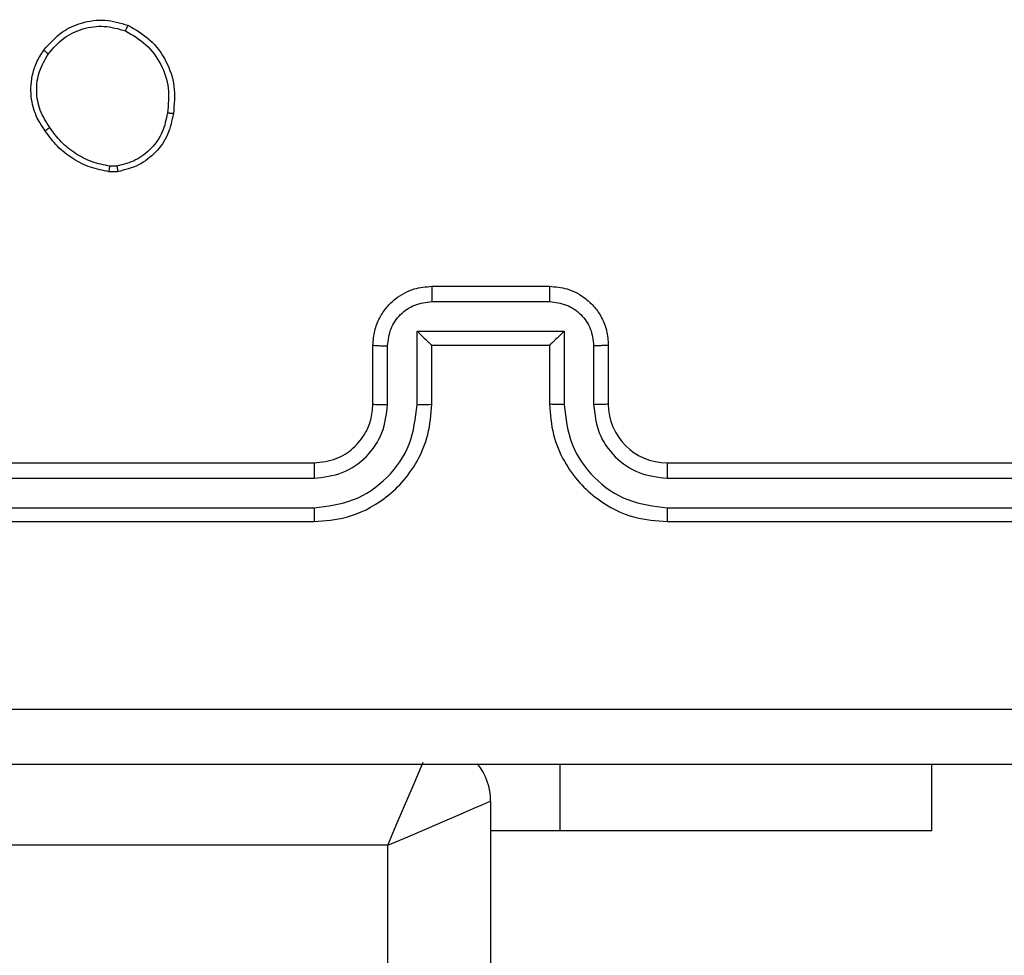
# Model space of a CAD drawing. Units: millimetres. Extents: x -4534 to 382187, y -3372 to 6728.
# Drawn here: x 344 to 378, y 4496 to 4527 of the extents above; entities that cross this region are included whole.
import ezdxf

# ---------------------------------------------------------------- set-up
doc = ezdxf.new("R2010")
doc.units = ezdxf.units.MM
doc.layers.add('Toestel 2D', color=7, linetype='Continuous', lineweight=20)
doc.layers.add('VP-EQ', color=7, linetype='Continuous', true_color=0x8a3492)

# ---------------------------------------------------------------- blocks, each defined once
blk = doc.blocks.new('WD1411')
at = {"layer": 'VP-EQ', "color": 0, "linetype": 'Continuous', "lineweight": 25}
for p, q in [((540.9101, 714.3728), (540.8806, 714.3726)), ((540.9068, 714.3919), (540.8829, 714.3917)), ((541.9773, 713.9833), (542.3773, 713.9833)), ((541.9772, 713.9312), (542.3775, 713.9312)), ((541.9272, 713.8311), (542.4275, 713.8311)), ((541.9272, 713.5809), (541.9272, 713.8311)), ((542.4275, 713.8311), (542.4275, 713.5809)), ((541.7773, 713.5832), (541.7773, 713.7833)), ((541.8271, 713.5809), (541.8271, 713.7811)), ((541.9773, 713.7833), (541.9772, 713.7833)), ((541.9773, 713.5832), (541.9773, 713.7833)), ((541.9773, 713.7833), (542.3773, 713.7833)), ((542.3773, 713.7833), (542.3773, 713.5832)), ((542.3773, 713.7833), (542.3774, 713.7833)), ((542.5275, 713.7811), (542.5275, 713.5809)), ((542.5773, 713.7833), (542.5773, 713.5832)), ((538.5773, 713.3832), (541.5773, 713.3832)), ((542.7773, 713.3832), (545.7773, 713.3832)), ((538.5749, 713.3307), (541.5769, 713.3308)), ((542.7777, 713.3308), (545.7797, 713.3307)), ((538.5749, 713.2306), (541.5769, 713.2307)), ((542.7777, 713.2307), (545.7797, 713.2306)), ((538.5773, 713.1833), (541.5773, 713.1833)), ((542.7773, 713.1833), (545.7773, 713.1833)), ((542.4141, 712.1333), (542.4141, 712.3583)), ((543.6773, 712.1333), (543.6773, 712.3583)), ((542.1773, 712.2332), (542.1773, 647.8332)), ((542.1773, 712.1333), (542.4141, 712.1333)), ((542.4141, 712.1333), (543.6773, 712.1333)), ((541.8273, 712.0832), (538.3773, 712.0832)), ((541.8273, 647.9833), (541.8273, 712.0832))]:
    blk.add_line(p, q, dxfattribs=at)
at = {"layer": 'VP-EQ', "color": 0, "linetype": 'Continuous', "lineweight": 25, "flags": 128}
for points in [[(541.8273, 712.0832), (541.8566, 712.1515), (541.8847, 712.2172), (541.9107, 712.2777), (541.9334, 712.3307), (541.9483, 712.3655)], [(541.8273, 712.0832), (541.8956, 712.1125), (541.9612, 712.1407), (542.0218, 712.1666), (542.0748, 712.1893), (542.1183, 712.208), (542.1507, 712.2218), (542.1706, 712.2304), (542.1773, 712.2332)]]:
    blk.add_lwpolyline(points, dxfattribs=at)
at = {"layer": 'VP-EQ', "color": 0, "linetype": 'Continuous', "lineweight": 25}
for centre, start, end in [((542.7773, 713.5833), 180.0108, 269.9927), ((541.9773, 712.2333), 0, 39.2423)]:
    blk.add_arc(centre, 0.2, start, end, dxfattribs=at)
for points, knots in [([(540.6583, 714.786), (540.678, 714.8086), (540.7136, 714.8491), (540.7882, 714.8823), (540.8664, 714.8933), (540.918, 714.8782), (540.9438, 714.8706)], [0, 0, 0, 0, 0.277678, 0.499906, 0.750881, 1, 1, 1, 1]), ([(540.6741, 714.7737), (540.6902, 714.7925), (540.7223, 714.8298), (540.7903, 714.8617), (540.8645, 714.872), (540.9119, 714.8584), (540.9356, 714.8516)], [0, 0, 0, 0, 0.250251, 0.500086, 0.750031, 1, 1, 1, 1]), ([(540.9438, 714.8706), (540.9437, 714.8704), (540.9435, 714.8699), (540.9421, 714.8668), (540.9406, 714.8632), (540.9391, 714.8598), (540.9374, 714.8558), (540.9362, 714.8531), (540.9356, 714.8516)], [0, 0, 0, 0, 0.21694, 0.455308, 0.583088, 0.716602, 0.855702, 1, 1, 1, 1]), ([(540.9438, 714.8706), (540.9698, 714.8557), (541.0229, 714.8253), (541.0769, 714.7506), (541.1074, 714.6623), (541.1016, 714.6014), (541.0986, 714.57)], [0, 0, 0, 0, 0.245313, 0.50003, 0.742708, 1, 1, 1, 1]), ([(540.9356, 714.8516), (540.9601, 714.8373), (541.0091, 714.8088), (541.0595, 714.7388), (541.087, 714.657), (541.0814, 714.6006), (541.0785, 714.5724)], [0, 0, 0, 0, 0.249967, 0.499914, 0.749754, 1, 1, 1, 1]), ([(540.6628, 714.5119), (540.6532, 714.5259), (540.6312, 714.5581), (540.6124, 714.6225), (540.6143, 714.6879), (540.6319, 714.7448), (540.6493, 714.7719), (540.6583, 714.786)], [0, 0, 0, 0, 0.172926, 0.397089, 0.672279, 0.829713, 1, 1, 1, 1]), ([(540.6788, 714.5228), (540.6665, 714.5418), (540.6421, 714.5797), (540.6308, 714.6474), (540.6394, 714.7156), (540.6626, 714.7543), (540.6741, 714.7737)], [0, 0, 0, 0, 0.249947, 0.499924, 0.749786, 1, 1, 1, 1]), ([(540.6583, 714.786), (540.6585, 714.7857), (540.6589, 714.7852), (540.6624, 714.7823), (540.6677, 714.7783), (540.672, 714.7753), (540.6741, 714.7737)], [0, 0, 0, 0, 0.250312, 0.499812, 0.749685, 1, 1, 1, 1]), ([(541.0785, 714.5724), (541.0741, 714.5504), (541.0652, 714.5063), (541.026, 714.4504), (540.9722, 714.4083), (540.9286, 714.3974), (540.9068, 714.3919)], [0, 0, 0, 0, 0.249992, 0.499948, 0.749834, 1, 1, 1, 1]), ([(541.0986, 714.57), (541.0937, 714.5459), (541.084, 714.4977), (541.0408, 714.437), (540.982, 714.3909), (540.9343, 714.3789), (540.9101, 714.3728)], [0, 0, 0, 0, 0.250005, 0.50004, 0.746676, 1, 1, 1, 1]), ([(541.0986, 714.57), (541.0983, 714.57), (541.0978, 714.5699), (541.0945, 714.5702), (541.0906, 714.5707), (541.087, 714.5711), (541.0829, 714.5717), (541.08, 714.5721), (541.0785, 714.5724)], [0, 0, 0, 0, 0.218956, 0.458272, 0.585926, 0.71833, 0.856663, 1, 1, 1, 1]), ([(540.6628, 714.5119), (540.663, 714.512), (540.6634, 714.5122), (540.6661, 714.5139), (540.6691, 714.516), (540.6719, 714.518), (540.6752, 714.5203), (540.6776, 714.5219), (540.6788, 714.5228)], [0, 0, 0, 0, 0.218266, 0.456941, 0.584544, 0.717051, 0.856105, 1, 1, 1, 1]), ([(540.8806, 714.3726), (540.859, 714.3768), (540.8155, 714.3853), (540.7558, 714.4157), (540.7025, 714.4572), (540.6761, 714.4936), (540.6628, 714.5119)], [0, 0, 0, 0, 0.246994, 0.495959, 0.746947, 1, 1, 1, 1]), ([(540.8829, 714.3917), (540.8624, 714.3958), (540.8214, 714.404), (540.7654, 714.4332), (540.7156, 714.472), (540.691, 714.5058), (540.6788, 714.5228)], [0, 0, 0, 0, 0.249874, 0.499934, 0.750047, 1, 1, 1, 1]), ([(540.8806, 714.3726), (540.8806, 714.3729), (540.8806, 714.3737), (540.8812, 714.3787), (540.882, 714.385), (540.8826, 714.3894), (540.8829, 714.3917)], [0, 0, 0, 0, 0.279876, 0.558995, 0.779067, 1, 1, 1, 1]), ([(540.9068, 714.3919), (540.9072, 714.3894), (540.9079, 714.3843), (540.909, 714.378), (540.9098, 714.3737), (540.91, 714.3731), (540.9101, 714.3728)], [0, 0, 0, 0, 0.250207, 0.49993, 0.750034, 1, 1, 1, 1]), ([(541.7773, 713.7833), (541.7785, 713.7998), (541.7808, 713.8319), (541.7982, 713.8758), (541.8226, 713.9124), (541.8603, 713.9487), (541.9127, 713.9775), (541.9571, 713.9815), (541.9773, 713.9833)], [0, 0, 0, 0, 0.158209, 0.306998, 0.446349, 0.576249, 0.806793, 1, 1, 1, 1]), ([(541.9773, 713.9833), (541.9773, 713.983), (541.9773, 713.9826), (541.9773, 713.9794), (541.9772, 713.9746), (541.9772, 713.9681), (541.9772, 713.9601), (541.9772, 713.951), (541.9772, 713.9413), (541.9772, 713.9345), (541.9772, 713.9312)], [0, 0, 0, 0, 0.125188, 0.2501642, 0.3752014, 0.5001547, 0.6247982, 0.7498163, 0.8749408, 1, 1, 1, 1]), ([(542.3773, 713.9833), (542.3773, 713.983), (542.3773, 713.9826), (542.3774, 713.9795), (542.3774, 713.9746), (542.3774, 713.9681), (542.3774, 713.9601), (542.3774, 713.951), (542.3774, 713.9413), (542.3774, 713.9345), (542.3775, 713.9312)], [0, 0, 0, 0, 0.125185, 0.250441, 0.375215, 0.500166, 0.624807, 0.749822, 0.874943, 1, 1, 1, 1]), ([(542.3773, 713.9833), (542.3975, 713.9815), (542.4417, 713.9776), (542.494, 713.9489), (542.5318, 713.9126), (542.5563, 713.8761), (542.5738, 713.8321), (542.5761, 713.7999), (542.5773, 713.7833)], [0, 0, 0, 0, 0.192274, 0.422551, 0.552517, 0.692108, 0.841273, 1, 1, 1, 1]), ([(541.8271, 713.7811), (541.8294, 713.8007), (541.834, 713.84), (541.8686, 713.8897), (541.9183, 713.924), (541.9576, 713.9288), (541.9772, 713.9312)], [0, 0, 0, 0, 0.250476, 0.500121, 0.750029, 1, 1, 1, 1]), ([(542.3775, 713.9312), (542.3971, 713.9288), (542.4363, 713.924), (542.4861, 713.8897), (542.5207, 713.84), (542.5253, 713.8007), (542.5275, 713.7811)], [0, 0, 0, 0, 0.249887, 0.499809, 0.749529, 1, 1, 1, 1]), ([(541.9272, 713.8311), (541.9327, 713.8256), (541.9437, 713.8146), (541.9572, 713.8015), (541.9666, 713.7925), (541.9723, 713.7872), (541.9761, 713.7839), (541.9769, 713.7835), (541.9772, 713.7833)], [0, 0, 0, 0, 0.251576, 0.502462, 0.646648, 0.775753, 0.892698, 1, 1, 1, 1]), ([(542.4275, 713.8311), (542.422, 713.8256), (542.4109, 713.8146), (542.3974, 713.8015), (542.388, 713.7925), (542.3823, 713.7873), (542.3785, 713.7839), (542.3777, 713.7835), (542.3774, 713.7833)], [0, 0, 0, 0, 0.2514777, 0.5026271, 0.6464318, 0.7756756, 0.8924232, 1, 1, 1, 1]), ([(541.7773, 713.7833), (541.7783, 713.7829), (541.7802, 713.7823), (541.7934, 713.7816), (541.8099, 713.7812), (541.8214, 713.7811), (541.8271, 713.7811)], [0, 0, 0, 0, 0.27974, 0.558911, 0.779674, 1, 1, 1, 1]), ([(542.5773, 713.7833), (542.5763, 713.7829), (542.5744, 713.7823), (542.5612, 713.7816), (542.5447, 713.7812), (542.5333, 713.7811), (542.5275, 713.7811)], [0, 0, 0, 0, 0.279741, 0.559167, 0.779566, 1, 1, 1, 1]), ([(541.5769, 713.2307), (541.6227, 713.2363), (541.7143, 713.2475), (541.8304, 713.3275), (541.9112, 713.4434), (541.9218, 713.535), (541.9272, 713.5809)], [0, 0, 0, 0, 0.2499111, 0.4998769, 0.7495566, 1, 1, 1, 1]), ([(541.5769, 713.3308), (541.6098, 713.3346), (541.6753, 713.3422), (541.758, 713.4), (541.8152, 713.4829), (541.8231, 713.5483), (541.8271, 713.5809)], [0, 0, 0, 0, 0.250418, 0.500106, 0.750088, 1, 1, 1, 1]), ([(541.5773, 713.1833), (541.6145, 713.1863), (541.6989, 713.1932), (541.8013, 713.2457), (541.8791, 713.3159), (541.9313, 713.3897), (541.9695, 713.4807), (541.9747, 713.5482), (541.9773, 713.5832)], [0, 0, 0, 0, 0.177637, 0.403007, 0.53422, 0.677469, 0.832731, 1, 1, 1, 1]), ([(541.5773, 713.3832), (541.603, 713.3861), (541.651, 713.3915), (541.7121, 713.4306), (541.7506, 713.4782), (541.7732, 713.531), (541.7759, 713.5649), (541.7773, 713.5832)], [0, 0, 0, 0, 0.244439, 0.457374, 0.675459, 0.824553, 1, 1, 1, 1]), ([(541.7773, 713.5832), (541.7781, 713.5829), (541.7796, 713.5823), (541.791, 713.5816), (541.8075, 713.5811), (541.8206, 713.581), (541.8271, 713.5809)], [0, 0, 0, 0, 0.2500881, 0.4999528, 0.7499739, 1, 1, 1, 1]), ([(541.9272, 713.5809), (541.9337, 713.581), (541.9468, 713.581), (541.9635, 713.5816), (541.975, 713.5823), (541.9765, 713.5829), (541.9773, 713.5832)], [0, 0, 0, 0, 0.25018, 0.500036, 0.749993, 1, 1, 1, 1]), ([(542.4275, 713.5809), (542.4209, 713.581), (542.4078, 713.581), (542.3912, 713.5816), (542.3797, 713.5823), (542.3781, 713.5829), (542.3773, 713.5832)], [0, 0, 0, 0, 0.2501057, 0.4998871, 0.7497688, 1, 1, 1, 1]), ([(542.3773, 713.5832), (542.38, 713.5481), (542.3852, 713.4803), (542.4236, 713.3891), (542.476, 713.3153), (542.554, 713.2452), (542.6563, 713.1931), (542.7403, 713.1863), (542.7773, 713.1833)], [0, 0, 0, 0, 0.16793, 0.323655, 0.4671715, 0.5984801, 0.8234991, 1, 1, 1, 1]), ([(542.4275, 713.5809), (542.4328, 713.535), (542.4434, 713.4434), (542.5242, 713.3275), (542.6403, 713.2475), (542.7319, 713.2363), (542.7777, 713.2307)], [0, 0, 0, 0, 0.250444, 0.500123, 0.75009, 1, 1, 1, 1]), ([(542.5773, 713.5832), (542.5765, 713.5829), (542.575, 713.5823), (542.5636, 713.5816), (542.5471, 713.5811), (542.5341, 713.581), (542.5275, 713.5809)], [0, 0, 0, 0, 0.250158, 0.499922, 0.749843, 1, 1, 1, 1]), ([(542.5275, 713.5809), (542.5313, 713.5481), (542.539, 713.4827), (542.5967, 713.3999), (542.6796, 713.3427), (542.745, 713.3348), (542.7777, 713.3308)], [0, 0, 0, 0, 0.250447, 0.500131, 0.750097, 1, 1, 1, 1]), ([(541.5773, 713.3832), (541.5773, 713.383), (541.5772, 713.3826), (541.5772, 713.3794), (541.5771, 713.3745), (541.577, 713.368), (541.577, 713.3599), (541.577, 713.3508), (541.5769, 713.3409), (541.5769, 713.3341), (541.5769, 713.3308)], [0, 0, 0, 0, 0.124857, 0.250187, 0.375214, 0.499924, 0.624644, 0.7497, 0.874901, 1, 1, 1, 1]), ([(542.7773, 713.3832), (542.7773, 713.383), (542.7774, 713.3826), (542.7775, 713.3794), (542.7775, 713.3745), (542.7776, 713.368), (542.7776, 713.3599), (542.7777, 713.3507), (542.7777, 713.3409), (542.7777, 713.3341), (542.7777, 713.3308)], [0, 0, 0, 0, 0.12515, 0.2502, 0.375226, 0.499935, 0.624771, 0.749828, 0.874885, 1, 1, 1, 1]), ([(541.5769, 713.2307), (541.5769, 713.2244), (541.577, 713.2118), (541.577, 713.1962), (541.5772, 713.1854), (541.5773, 713.184), (541.5773, 713.1833)], [0, 0, 0, 0, 0.250124, 0.500046, 0.74995, 1, 1, 1, 1]), ([(542.7777, 713.2307), (542.7777, 713.2244), (542.7777, 713.2119), (542.7776, 713.1962), (542.7774, 713.1854), (542.7774, 713.184), (542.7773, 713.1833)], [0, 0, 0, 0, 0.2501487, 0.499837, 0.7496895, 1, 1, 1, 1]), ([(538.1416, 712.5459), (539.038, 712.546), (540.8309, 712.546), (543.5237, 712.546), (545.3166, 712.546), (546.213, 712.5459)], [0, 0, 0, 0, 0.333337, 0.666663, 1, 1, 1, 1]), ([(546.2023, 712.3583), (545.3084, 712.3583), (543.5201, 712.3583), (540.8345, 712.3583), (539.0463, 712.3583), (538.1523, 712.3583)], [0, 0, 0, 0, 0.333294, 0.6667, 1, 1, 1, 1])]:
    blk.add_open_spline(points, degree=3, knots=knots, dxfattribs=at)
blk = doc.blocks.new('VPL-03-WD1411')
at = {"layer": 'Toestel 2D', "color": 0, "xscale": 10, "yscale": 10, "zscale": 10}
blk.add_blockref('WD1411', (-5061.385, -2621.555), dxfattribs=at)

msp = doc.modelspace()

# ---------------------------------------------------------------- block references
msp.add_blockref('VPL-03-WD1411', (0, 0))

doc.saveas('drawing.dxf')
